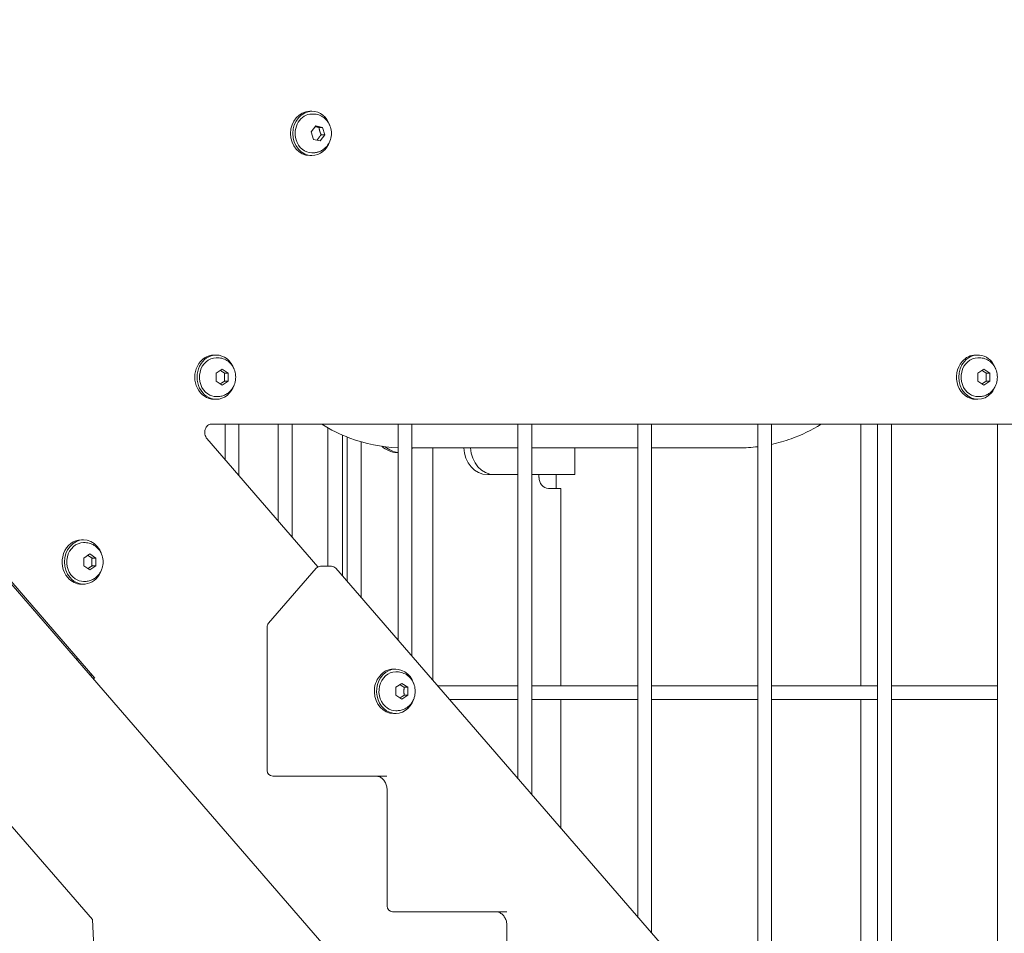
# Model space of a CAD drawing. Units: millimetres. Extents: x -1115 to 21402, y -27 to 19404.
# Drawn here: x 3303 to 3659, y 1737 to 2067 of the extents above; entities that cross this region are included whole.
import ezdxf

# ---------------------------------------------------------------- set-up
doc = ezdxf.new("R2010")
doc.units = ezdxf.units.MM
doc.styles.get("Standard").update_dxf_attribs({"font": 'arial.ttf'})
doc.dimstyles.new('OLCU', dxfattribs={"dimtxt": 300, "dimasz": 225, "dimexe": 0.18, "dimexo": 0.0625, "dimgap": 80, "dimtad": 1, "dimdec": 0, "dimlfac": 0.1, "dimrnd": 5, "dimzin": 0, "dimdsep": 46, "dimtxsty": 'Standard', "dimcen": 0.09, "dimse1": 1, "dimse2": 1, "dimadec": 0, "dimazin": 0, "dimtfac": 1, "dimtdec": 0, "dimtofl": 0, "dimtmove": 0, "dimatfit": 3, "dimfxl": 1, "dimtolj": 1, "dimtzin": 0, "dimarcsym": 0})

# ---------------------------------------------------------------- blocks, each defined once
blk = doc.blocks.new('*D10')
at = {"color": 0, "lineweight": -2, "transparency": 16777216}
for p, q in [((-405.38, 6565.62), (-405.38, 197.62)), ((21385.36, 98.37), (21385.36, 1920.71))]:
    blk.add_line(p, q, dxfattribs=at)
at = {"color": 0, "transparency": 16777216}
for points in [[(-438.71, 6565.62), (-372.04, 6565.62), (-405.38, 6765.62)], [(21368.69, 1920.71), (21402.03, 1920.71), (21385.36, 2020.71)], [(-438.71, 197.62), (-372.04, 197.62), (-405.38, -2.38)], [(21368.69, 98.37), (21402.03, 98.37), (21385.36, -1.63)]]:
    blk.add_solid(points, dxfattribs=at)
at = {"layer": 'Defpoints', "color": 0, "transparency": 16777216}
for p in [(1947.37, 6765.62), (20934.57, 2020.71), (21385.36, 2020.71), (-405.38, -2.38), (1947.37, -2.38), (20934.57, -1.63)]:
    blk.add_point(p, dxfattribs=at)
at = {"color": 0, "transparency": 16777216, "attachment_point": 5, "rotation": 90}
for s, insert, char_height in [('\\A1;675', (-638.55, 3381.62), 300), ('\\A1;*200', (21228.78, 1009.54), 150)]:
    blk.add_mtext(s, dxfattribs=dict(at, insert=insert, char_height=char_height))

msp = doc.modelspace()

# ---------------------------------------------------------------- linework, layer by layer
at = {"color": 0, "linetype": 'Continuous', "lineweight": 0, "extrusion": (0, 1, 0)}
for p, q in [((3408.94, 2034.31), (3408.14, 2034.31)), ((3409.46, 2033.31), (3408.94, 2033.31)), ((3408.68, 2026.85), (3410.31, 2029.04)), ((3410.31, 2029.04), (3412.77, 2028.5)), ((3411.47, 2028.5), (3412.77, 2028.5)), ((3412.77, 2028.5), (3413.59, 2025.78)), ((3409.51, 2024.12), (3408.68, 2026.85)), ((3411.96, 2023.59), (3409.51, 2024.12)), ((3413.59, 2025.78), (3411.96, 2023.59)), ((3412.29, 2025.78), (3413.59, 2025.78)), ((3408.94, 2018.31), (3408.14, 2018.31)), ((3409.46, 2019.31), (3408.94, 2019.31)), ((3373.56, 1946.25), (3374.36, 1946.25)), ((3649.52, 1946.25), (3648.72, 1946.25)), ((3374.88, 1945.25), (3374.36, 1945.25)), ((3650.04, 1945.25), (3649.52, 1945.25)), ((4007.27, 1047.1), (3232.2, 1942.07)), ((3374.39, 1939.7), (3376.56, 1941.14)), ((3374.39, 1936.81), (3374.39, 1939.7)), ((3376.56, 1941.14), (3378.72, 1939.7)), ((3377.42, 1939.7), (3378.72, 1939.7)), ((3378.72, 1939.7), (3378.72, 1936.81)), ((3649.55, 1939.7), (3651.72, 1941.14)), ((3649.55, 1936.81), (3649.55, 1939.7)), ((3651.72, 1941.14), (3653.88, 1939.7)), ((3652.58, 1939.7), (3653.88, 1939.7)), ((3653.88, 1939.7), (3653.88, 1936.81)), ((3376.56, 1935.37), (3374.39, 1936.81)), ((3378.72, 1936.81), (3376.56, 1935.37)), ((3377.42, 1936.81), (3378.72, 1936.81)), ((3651.72, 1935.37), (3649.55, 1936.81)), ((3653.88, 1936.81), (3651.72, 1935.37)), ((3652.58, 1936.81), (3653.88, 1936.81)), ((3373.56, 1930.25), (3374.36, 1930.25)), ((3374.88, 1931.25), (3374.36, 1931.25)), ((3649.52, 1930.25), (3648.72, 1930.25)), ((3650.04, 1931.25), (3649.52, 1931.25)), ((3372.56, 1921.25), (3922.88, 1921.25)), ((3377.54, 1921.25), (3377.54, 1908.49)), ((3382.54, 1921.25), (3382.54, 1902.71)), ((3396.75, 1921.25), (3396.75, 1886.3)), ((3401.75, 1921.25), (3401.75, 1880.52)), ((3440.05, 1921.25), (3440.05, 1843.23)), ((3445.05, 1921.25), (3445.05, 1837.45)), ((3483.36, 1921.25), (3483.36, 1793.23)), ((3488.36, 1921.25), (3488.36, 1787.45)), ((3526.66, 1921.25), (3526.66, 1743.23)), ((3531.66, 1921.25), (3531.66, 1737.45)), ((3569.96, 1921.25), (3569.96, 1693.23)), ((3574.96, 1921.25), (3574.96, 1687.45)), ((3607.22, 1826.75), (3607.22, 1921.25)), ((3613.26, 1921.25), (3613.26, 1643.23)), ((3618.26, 1921.25), (3618.26, 1637.45)), ((3656.56, 1921.25), (3656.56, 1593.23)), ((3414.68, 1869.92), (3414.68, 1919.94)), ((3419.95, 1866.44), (3419.95, 1917.33)), ((3411.12, 1869.71), (3371.01, 1916.03)), ((3421.68, 1864.44), (3421.68, 1916.61)), ((3426.68, 1914.9), (3426.68, 1858.67)), ((3258.27, 1912.98), (3330.53, 1829.54)), ((3440.05, 1911.05), (3439.67, 1911.05)), ((3445.05, 1912.7), (3483.36, 1912.7)), ((3452.66, 1828.67), (3452.66, 1912.7)), ((3488.36, 1912.7), (3526.66, 1912.7)), ((3503.86, 1903.05), (3503.86, 1912.7)), ((3531.66, 1912.7), (3563.31, 1912.7)), ((3472.43, 1903.05), (3474.93, 1903.05)), ((3474.93, 1903.05), (3483.36, 1903.05)), ((3488.36, 1903.05), (3503.86, 1903.05)), ((3490.96, 1903.05), (3490.96, 1902.05)), ((3497.12, 1898.05), (3497.12, 1903.05)), ((3494.43, 1898.05), (3497.89, 1898.05)), ((3498.89, 1898.05), (3497.89, 1898.05)), ((3498.89, 1826.75), (3498.89, 1898.05)), ((3326.44, 1879.47), (3325.64, 1879.47)), ((3326.97, 1878.47), (3326.44, 1878.47)), ((3326.48, 1872.91), (3328.64, 1874.36)), ((3326.48, 1870.03), (3326.48, 1872.91)), ((3328.64, 1874.36), (3330.81, 1872.91)), ((3329.51, 1872.91), (3330.81, 1872.91)), ((3330.81, 1872.91), (3330.81, 1870.03)), ((3328.64, 1868.58), (3326.48, 1870.03)), ((3330.81, 1870.03), (3328.64, 1868.58)), ((3329.51, 1870.03), (3330.81, 1870.03)), ((3393.25, 1849.31), (3410.51, 1869.24)), ((3416.02, 1869.92), (3412.02, 1869.92)), ((3886.81, 1327.36), (3417.53, 1869.23)), ((3326.97, 1864.47), (3326.44, 1864.47)), ((3326.44, 1863.47), (3325.64, 1863.47)), ((3392.77, 1796.13), (3392.77, 1848)), ((3324.34, 1836.69), (3323.9, 1836.18)), ((3439.21, 1832.75), (3438.41, 1832.75)), ((3329.26, 1830.95), (3329.28, 1830.98)), ((3330.53, 1829.54), (3329.65, 1829.54)), ((3439.74, 1831.75), (3439.21, 1831.75)), ((3439.25, 1826.19), (3441.41, 1827.63)), ((3439.25, 1823.3), (3439.25, 1826.19)), ((3441.41, 1827.63), (3443.58, 1826.19)), ((3442.28, 1826.19), (3443.58, 1826.19)), ((3443.58, 1826.19), (3443.58, 1823.3)), ((3483.36, 1826.75), (3454.32, 1826.75)), ((3526.66, 1826.75), (3488.36, 1826.75)), ((3569.96, 1826.75), (3531.66, 1826.75)), ((3613.26, 1826.75), (3574.96, 1826.75)), ((3656.56, 1826.75), (3618.26, 1826.75)), ((3441.41, 1821.86), (3439.25, 1823.3)), ((3443.58, 1823.3), (3441.41, 1821.86)), ((3442.28, 1823.3), (3443.58, 1823.3)), ((3483.36, 1821.75), (3458.65, 1821.75)), ((3526.66, 1821.75), (3488.36, 1821.75)), ((3498.89, 1775.28), (3498.89, 1821.75)), ((3569.96, 1821.75), (3531.66, 1821.75)), ((3613.26, 1821.75), (3574.96, 1821.75)), ((3607.22, 1728.75), (3607.22, 1821.75)), ((3656.56, 1821.75), (3618.26, 1821.75)), ((3439.74, 1817.75), (3439.21, 1817.75)), ((3439.21, 1816.75), (3438.41, 1816.75)), ((3394.77, 1794.13), (3398.77, 1794.13)), ((3398.77, 1794.13), (3436.01, 1794.13)), ((3436.07, 1747.13), (3436.07, 1789.13)), ((3329.61, 1742.34), (3297.46, 1779.46)), ((3438.07, 1745.13), (3442.07, 1745.13)), ((3442.07, 1745.13), (3479.31, 1745.13)), ((3330.22, 1729.72), (3329.61, 1742.34)), ((3479.37, 1698.13), (3479.37, 1740.13))]:
    msp.add_line(p, q, dxfattribs=at)
at = {"color": 0, "linetype": 'Continuous', "lineweight": 0, "extrusion": (0, 0, -1)}
for centre, start, end in [((-3412.02, 1867.92), 40.9417, 90), ((-3416.02, 1867.92), 90, 139.1066), ((-3394.77, 1848), 0, 40.8934), ((-3394.77, 1796.13), 270, 0), ((-3438.07, 1747.13), 270, 0)]:
    msp.add_arc(centre, 2, start, end, dxfattribs=at)
at = {"color": 0, "linetype": 'Continuous', "lineweight": 0}
for centre, major_axis, ratio, start_param, end_param in [((3408.14, 2026.31), (0, 8), 0.866025, 0.000047, 3.141593), ((3408.94, 2026.31), (0, 8), 0.866025, 0.000047, 3.141639), ((3408.14, 2026.31), (0, 8), 0.00001, 0, 0.000047), ((3408.94, 2026.31), (0, 8), 0.866025, -1.205254, 0.000047), ((3408.94, 2026.31), (0, -8), 0.866025, 0.000047, 1.205254), ((3373.56, 1938.25), (0, 8), 0.866025, 0, 3.141593), ((3374.36, 1938.25), (0, 8), 0.866025, 0, 3.141593), ((3374.36, 1938.25), (0, 8), 0.866025, -1.205254, 0), ((3648.72, 1938.25), (0, 8), 0.866025, 0, 0.785398), ((3649.52, 1938.25), (0, 8), 0.866025, -1.205254, 0.785398), ((3648.72, 1938.25), (0, -8), 0.866025, -2.356194, 0), ((3649.52, 1938.25), (0, -8), 0.866025, -2.356194, 0.785398), ((3374.36, 1938.25), (0, -8), 0.866025, 0, 1.205254), ((3649.52, 1938.25), (0, 8), 0.866025, -2.356194, -1.936339), ((3472.43, 1913.05), (0, -10), 0.866025, -1.53652, 0), ((3325.64, 1871.47), (0, 8), 0.866025, 0, 2.356195), ((3326.44, 1871.47), (0, 8), 0.866025, -0.785397, 2.356195), ((3326.44, 1871.47), (0, 8), 0.866025, -1.205254, -0.785397), ((3326.44, 1871.47), (0, -8), 0.866025, -0.785397, 1.205254), ((3325.64, 1871.47), (0, -8), 0.866025, -0.785397, 0), ((3438.41, 1824.75), (0, 8), 0.866025, 0, 1.614735), ((3439.21, 1824.75), (0, 8), 0.866025, -1.205254, 1.614735), ((3438.41, 1824.75), (0, -8), 0.866025, -1.526858, 0), ((3439.21, 1824.75), (0, -8), 0.866025, -1.526858, 1.205254)]:
    msp.add_ellipse(centre, major_axis=major_axis, ratio=ratio, start_param=start_param, end_param=end_param, dxfattribs=at)
at = {"color": 0, "linetype": 'Continuous', "lineweight": 0, "extrusion": (0, 0, -1)}
for centre, major_axis, ratio, start_param, end_param in [((3408.94, 2026.31), (0, 7), 0.866025, -1.908358, 0), ((3408.94, 2026.31), (0, -7), 0.866025, 0, 1.233235), ((3374.36, 1938.25), (0, 7), 0.866025, -2.617994, 0), ((3649.52, 1938.25), (0, 7), 0.866025, -2.617994, 0), ((3374.36, 1938.25), (0, -7), 0.866025, 0, 0.523599), ((3649.52, 1938.25), (0, -7), 0.866025, 0, 0.523599), ((3439.67, 1921.05), (0, -10), 0.866025, 0, 0.679364), ((3440.67, 1921.05), (0, -10), 0.866025, 0.071528, 0.654077), ((3440.67, 1921.05), (0, -10), 0.866025, -0.583989, -0.530405), ((3474.93, 1913.05), (0, -10), 0.866025, 0, 1.53652), ((3494.43, 1902.05), (0, -4), 0.866025, 0, 1.570796), ((3326.44, 1871.47), (0, 7), 0.866025, -2.617994, 0), ((3326.44, 1871.47), (0, -7), 0.866025, 0, 0.523599), ((3330.26, 1830.95), (1.51, 1.31), 0.353553, -2.33452, -1.958393), ((3439.21, 1824.75), (0, 7), 0.866025, -2.617994, 0), ((3439.21, 1824.75), (0, -7), 0.866025, 0, 0.523599)]:
    msp.add_ellipse(centre, major_axis=major_axis, ratio=ratio, start_param=start_param, end_param=end_param, dxfattribs=at)
at = {"color": 0, "linetype": 'Continuous', "lineweight": 0}
for points, knots in [([(3409.46, 2033.31), (3410.13, 2033.31), (3410.8, 2033.2), (3412.08, 2032.77), (3412.68, 2032.44), (3413.77, 2031.62), (3414.26, 2031.11), (3415.08, 2029.94), (3415.4, 2029.27), (3415.85, 2027.86), (3415.97, 2027.1), (3415.98, 2025.58), (3415.86, 2024.81), (3415.4, 2023.35), (3415.06, 2022.65), (3414.18, 2021.43), (3413.65, 2020.89), (3412.64, 2020.18), (3412.22, 2019.95), (3411.77, 2019.77)], [5.049951, 5.049951, 5.049951, 5.049951, 5.336267, 5.336267, 5.629204, 5.629204, 5.939302, 5.939302, 6.270047, 6.270047, 6.616277, 6.616277, 6.96803, 6.96803, 7.314369, 7.314369, 7.644374, 7.644374, 7.853982, 7.853982, 7.853982, 7.853982]), ([(3411.77, 2019.77), (3411.62, 2019.71), (3411.47, 2019.65), (3411.18, 2019.56), (3411.02, 2019.52), (3410.72, 2019.44), (3410.56, 2019.41), (3410.25, 2019.36), (3410.09, 2019.35), (3409.78, 2019.32), (3409.62, 2019.31), (3409.46, 2019.31)], [1.5707963, 1.5707963, 1.5707963, 1.5707963, 1.6383087, 1.6383087, 1.7058211, 1.7058211, 1.7733334, 1.7733334, 1.8408458, 1.8408458, 1.9083581, 1.9083581, 1.9083581, 1.9083581]), ([(3374.88, 1945.25), (3375.55, 1945.25), (3376.22, 1945.14), (3377.5, 1944.71), (3378.1, 1944.38), (3379.19, 1943.56), (3379.68, 1943.04), (3380.5, 1941.87), (3380.82, 1941.21), (3381.27, 1939.79), (3381.39, 1939.04), (3381.39, 1937.51), (3381.28, 1936.75), (3380.93, 1935.64), (3380.79, 1935.28), (3380.61, 1934.93)], [2.617994, 2.617994, 2.617994, 2.617994, 2.90431, 2.90431, 3.197247, 3.197247, 3.507345, 3.507345, 3.83809, 3.83809, 4.18432, 4.18432, 4.536073, 4.536073, 4.712389, 4.712389, 4.712389, 4.712389]), ([(3650.04, 1945.25), (3650.71, 1945.25), (3651.39, 1945.14), (3652.66, 1944.71), (3653.26, 1944.38), (3654.36, 1943.56), (3654.84, 1943.04), (3655.66, 1941.87), (3655.99, 1941.21), (3656.44, 1939.79), (3656.55, 1939.04), (3656.56, 1937.51), (3656.44, 1936.75), (3656.1, 1935.64), (3655.95, 1935.28), (3655.78, 1934.93)], [2.617994, 2.617994, 2.617994, 2.617994, 2.90431, 2.90431, 3.197247, 3.197247, 3.507345, 3.507345, 3.83809, 3.83809, 4.18432, 4.18432, 4.536073, 4.536073, 4.712389, 4.712389, 4.712389, 4.712389]), ([(3380.61, 1934.93), (3380.41, 1934.52), (3380.16, 1934.12), (3379.58, 1933.38), (3379.26, 1933.04), (3378.53, 1932.43), (3378.13, 1932.16), (3377.27, 1931.72), (3376.81, 1931.55), (3375.86, 1931.31), (3375.37, 1931.25), (3374.88, 1931.25)], [4.712389, 4.712389, 4.712389, 4.712389, 4.921828, 4.921828, 5.131268, 5.131268, 5.340708, 5.340708, 5.550147, 5.550147, 5.759587, 5.759587, 5.759587, 5.759587]), ([(3655.78, 1934.93), (3655.57, 1934.52), (3655.32, 1934.12), (3654.75, 1933.38), (3654.42, 1933.04), (3653.69, 1932.43), (3653.29, 1932.16), (3652.43, 1931.72), (3651.97, 1931.55), (3651.03, 1931.31), (3650.53, 1931.25), (3650.04, 1931.25)], [4.712389, 4.712389, 4.712389, 4.712389, 4.921828, 4.921828, 5.131268, 5.131268, 5.340708, 5.340708, 5.550147, 5.550147, 5.759587, 5.759587, 5.759587, 5.759587]), ([(3371.01, 1916.03), (3370.83, 1916.23), (3370.67, 1916.48), (3370.43, 1917.01), (3370.34, 1917.3), (3370.23, 1917.9), (3370.21, 1918.2), (3370.25, 1918.8), (3370.31, 1919.1), (3370.49, 1919.65), (3370.61, 1919.91), (3370.9, 1920.37), (3371.08, 1920.57), (3371.46, 1920.91), (3371.67, 1921.04), (3372.11, 1921.21), (3372.33, 1921.25), (3372.56, 1921.25)], [3.926991, 3.926991, 3.926991, 3.926991, 4.2278, 4.2278, 4.511073, 4.511073, 4.788877, 4.788877, 5.065929, 5.065929, 5.345844, 5.345844, 5.6356, 5.6356, 5.952063, 5.952063, 6.283185, 6.283185, 6.283185, 6.283185]), ([(3412.46, 1921.25), (3415.69, 1919.26), (3419.09, 1917.58), (3428.21, 1914.16), (3434.11, 1912.96), (3440.05, 1912.74)], [2.6492102, 2.6492102, 2.6492102, 2.6492102, 2.8274334, 2.8274334, 3.1097757, 3.1097757, 3.1097757, 3.1097757]), ([(3574.96, 1913.96), (3577.36, 1914.48), (3579.73, 1915.16), (3585.82, 1917.35), (3589.47, 1919.12), (3592.91, 1921.25)], [3.3273784, 3.3273784, 3.3273784, 3.3273784, 3.4438482, 3.4438482, 3.6339751, 3.6339751, 3.6339751, 3.6339751]), ([(3326.97, 1878.47), (3327.64, 1878.47), (3328.31, 1878.36), (3329.58, 1877.93), (3330.19, 1877.6), (3331.28, 1876.77), (3331.77, 1876.26), (3332.59, 1875.09), (3332.91, 1874.43), (3333.36, 1873.01), (3333.48, 1872.26), (3333.48, 1870.73), (3333.37, 1869.96), (3333.02, 1868.86), (3332.88, 1868.5), (3332.7, 1868.15)], [2.617994, 2.617994, 2.617994, 2.617994, 2.90431, 2.90431, 3.197247, 3.197247, 3.507345, 3.507345, 3.83809, 3.83809, 4.18432, 4.18432, 4.536073, 4.536073, 4.712389, 4.712389, 4.712389, 4.712389]), ([(3332.7, 1868.15), (3332.5, 1867.73), (3332.25, 1867.34), (3331.67, 1866.6), (3331.34, 1866.26), (3330.62, 1865.65), (3330.22, 1865.38), (3329.36, 1864.94), (3328.9, 1864.76), (3327.95, 1864.53), (3327.46, 1864.47), (3326.97, 1864.47)], [4.712389, 4.712389, 4.712389, 4.712389, 4.921828, 4.921828, 5.131268, 5.131268, 5.340708, 5.340708, 5.550147, 5.550147, 5.759587, 5.759587, 5.759587, 5.759587]), ([(3439.74, 1831.75), (3440.41, 1831.75), (3441.08, 1831.63), (3442.35, 1831.2), (3442.95, 1830.88), (3444.05, 1830.05), (3444.54, 1829.54), (3445.36, 1828.37), (3445.68, 1827.7), (3446.13, 1826.29), (3446.24, 1825.53), (3446.25, 1824.01), (3446.14, 1823.24), (3445.79, 1822.13), (3445.64, 1821.77), (3445.47, 1821.42)], [2.617994, 2.617994, 2.617994, 2.617994, 2.90431, 2.90431, 3.197247, 3.197247, 3.507345, 3.507345, 3.83809, 3.83809, 4.18432, 4.18432, 4.536073, 4.536073, 4.712389, 4.712389, 4.712389, 4.712389]), ([(3445.47, 1821.42), (3445.26, 1821.01), (3445.01, 1820.61), (3444.44, 1819.87), (3444.11, 1819.53), (3443.38, 1818.92), (3442.98, 1818.65), (3442.12, 1818.21), (3441.67, 1818.04), (3440.72, 1817.81), (3440.23, 1817.75), (3439.74, 1817.75)], [4.712389, 4.712389, 4.712389, 4.712389, 4.921828, 4.921828, 5.131268, 5.131268, 5.340708, 5.340708, 5.550147, 5.550147, 5.759587, 5.759587, 5.759587, 5.759587]), ([(3436.07, 1789.13), (3436.07, 1789.64), (3436, 1790.16), (3435.75, 1791.14), (3435.56, 1791.6), (3435.07, 1792.43), (3434.78, 1792.8), (3434.12, 1793.42), (3433.75, 1793.66), (3432.99, 1794), (3432.6, 1794.1), (3432.14, 1794.13), (3432.07, 1794.13), (3432.01, 1794.13)], [1.570796, 1.570796, 1.570796, 1.570796, 1.863965, 1.863965, 2.158633, 2.158633, 2.459434, 2.459434, 2.773593, 2.773593, 3.087752, 3.087752, 3.141593, 3.141593, 3.141593, 3.141593]), ([(3479.37, 1740.13), (3479.37, 1740.64), (3479.3, 1741.16), (3479.05, 1742.14), (3478.86, 1742.6), (3478.38, 1743.43), (3478.08, 1743.8), (3477.42, 1744.42), (3477.05, 1744.66), (3476.29, 1745), (3475.9, 1745.1), (3475.44, 1745.13), (3475.37, 1745.13), (3475.31, 1745.13)], [1.570796, 1.570796, 1.570796, 1.570796, 1.863965, 1.863965, 2.158633, 2.158633, 2.459434, 2.459434, 2.773593, 2.773593, 3.087752, 3.087752, 3.141593, 3.141593, 3.141593, 3.141593])]:
    msp.add_open_spline(points, degree=3, knots=knots, dxfattribs=at)
for points, weights in [([(3411.47, 2028.5), (3410.69, 2028.65), (3410.11, 2028.77)], [1, 1.0782485497, 1.07733983732]), ([(3411.77, 2027.14), (3411.58, 2027.77), (3411.47, 2028.5)], [1.07735026919, 1.07735026919, 1]), ([(3410.81, 2023.84), (3411.36, 2024.79), (3412.29, 2025.78)], [2.21958491751, 2.45670189148, 2.1575405113]), ([(3412.29, 2025.78), (3411.96, 2026.51), (3411.77, 2027.14)], [2.15754051131, 2.32442685064, 2.32442685064]), ([(3376.23, 1940.42), (3376.04, 1940.55), (3375.86, 1940.67)], [2.32442685064, 2.32442685064, 2.30052640986]), ([(3377.42, 1939.7), (3376.73, 1940.08), (3376.23, 1940.42)], [1, 1.07735026919, 1.07735026919]), ([(3377.42, 1936.81), (3377.21, 1938.25), (3377.42, 1939.7)], [1, 1.15470053838, 1]), ([(3651.39, 1940.42), (3651.2, 1940.55), (3651.02, 1940.67)], [2.32442685064, 2.32442685064, 2.30052640986]), ([(3652.58, 1939.7), (3651.89, 1940.08), (3651.39, 1940.42)], [1, 1.07735026919, 1.07735026919]), ([(3652.58, 1936.81), (3652.38, 1938.25), (3652.58, 1939.7)], [1, 1.15470053838, 1]), ([(3375.86, 1935.83), (3376.49, 1936.29), (3377.42, 1936.81)], [1.06627263673, 1.10662240359, 1]), ([(3651.02, 1935.83), (3651.66, 1936.29), (3652.58, 1936.81)], [1.06627263673, 1.10662240359, 1]), ([(3328.31, 1873.64), (3328.12, 1873.76), (3327.95, 1873.89)], [2.32442685064, 2.32442685064, 2.30052640986]), ([(3329.51, 1872.91), (3328.82, 1873.3), (3328.31, 1873.64)], [1, 1.07735026919, 1.07735026919]), ([(3329.51, 1870.03), (3329.3, 1871.47), (3329.51, 1872.91)], [1, 1.15470053838, 1]), ([(3327.95, 1869.05), (3328.58, 1869.51), (3329.51, 1870.03)], [1.06627263674, 1.10662240359, 1]), ([(3441.08, 1826.91), (3440.89, 1827.04), (3440.71, 1827.17)], [2.32442685064, 2.32442685064, 2.30052641136]), ([(3442.28, 1826.19), (3441.58, 1826.58), (3441.08, 1826.91)], [1, 1.07735026919, 1.07735026919]), ([(3442.28, 1823.3), (3442.07, 1824.75), (3442.28, 1826.19)], [1, 1.15470053838, 1]), ([(3440.71, 1822.32), (3441.35, 1822.78), (3442.28, 1823.3)], [1.06627263604, 1.1066224045, 1])]:
    msp.add_rational_spline(points, weights, degree=2, dxfattribs=at)
for points in [[(3563.31, 1912.7), (3565.53, 1912.7), (3567.75, 1912.84), (3569.96, 1913.11)], [(3410.51, 1869.24), (3410.51, 1869.24), (3410.51, 1869.24), (3410.51, 1869.24)]]:
    msp.add_open_spline(points, degree=3, dxfattribs=at)

# ---------------------------------------------------------------- dimensions: what is measured, and where the dimension line sits
dim = msp.add_linear_dim(base=(21385.36, 2020.71), p1=(20934.57, -1.63), p2=(20934.57, 2020.71), angle=90, text='*<>', dimstyle='OLCU', override={"dimtxt": 150, "dimasz": 100})
dim.commit()
dim.dimension.update_dxf_attribs({"geometry": '*D10', "text_midpoint": (21228.78, 1009.54)})
dim = msp.add_linear_dim(base=(-405.38, -2.38), p1=(1947.37, 6765.62), p2=(1947.37, -2.38), angle=90, dimstyle='OLCU', override={"dimasz": 200})
dim.commit()
dim.dimension.update_dxf_attribs({"geometry": '*D10', "text_midpoint": (-638.55, 3381.62)})

doc.saveas('drawing.dxf')
